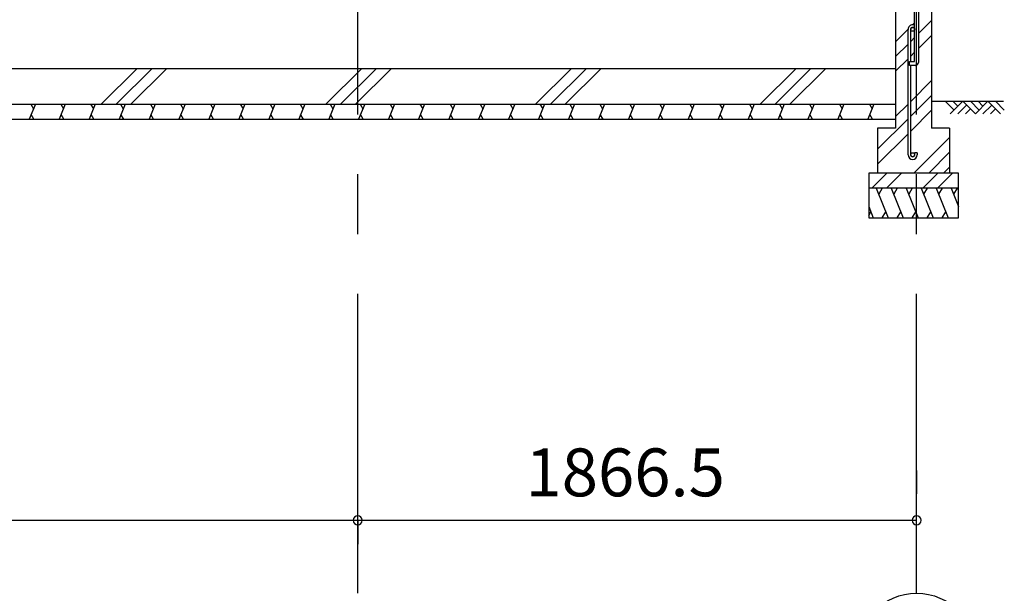
# Model space of a CAD drawing. Extents: x 868 to 32764, y 362 to 22484.
# Drawn here: x 15721 to 19010, y 3953 to 5869 of the extents above; entities that cross this region are included whole.
import ezdxf

# ---------------------------------------------------------------- set-up
doc = ezdxf.new("R2010")
doc.units = 0
doc.header["$LTSCALE"] = 80
doc.header["$MEASUREMENT"] = 0
doc.linetypes.add('CENTER2', pattern=[20, 12.5, -2.5, 2.5, -2.5])
doc.layers.get('0').update_dxf_attribs({"linetype": 'CONTINUOUS'})
for name, color, linetype in [('0-C', 7, 'CONTINUOUS'), ('2-0', 7, 'CONTINUOUS'), ('2-1', 7, 'CONTINUOUS'), ('SUNPOU', 4, 'CONTINUOUS')]:
    doc.layers.add(name, color=color, linetype=linetype)
doc.styles.get("Standard").update_dxf_attribs({"font": 'txt', "bigfont": 'BIGFONT'})

msp = doc.modelspace()

# ---------------------------------------------------------------- linework, layer by layer
at = {"color": 0, "linetype": 'ByBlock'}
for centre, start, end in [((16850, 4196.8), 0, 180), ((16850, 4196.8), 0, 180), ((18716.5, 4196.8), 0, 180), ((16850, 4196.8), 180, 0), ((16850, 4196.8), 180, 0), ((18716.5, 4196.8), 180, 0)]:
    msp.add_arc(centre, 15, start, end, dxfattribs=at)
at = {"layer": '0-C', "color": 6, "linetype": 'Continuous'}
for p, q in [((18703.2, 5852.5), (18710, 5859.2)), ((18723, 5822.8), (18766.5, 5866.2)), ((18646.5, 5795.7), (18688, 5837.2)), ((18697, 5796.7), (18710, 5809.8)), ((18723, 5773.3), (18766.5, 5816.8)), ((18646.5, 5746.2), (18688, 5787.7)), ((18697, 5747.2), (18710, 5760.3)), ((18646.5, 5696.8), (18688, 5738.2)), ((15993.1, 5586.7), (16113.1, 5706.7)), ((16042.6, 5586.7), (16162.6, 5706.7)), ((16092.1, 5586.7), (16212.1, 5706.7)), ((16743.1, 5586.7), (16863.1, 5706.7)), ((16792.6, 5586.7), (16912.6, 5706.7)), ((16842.1, 5586.7), (16962.1, 5706.7)), ((17444.1, 5586.7), (17564.1, 5706.7)), ((17493.6, 5586.7), (17613.6, 5706.7)), ((17543.1, 5586.7), (17663.1, 5706.7)), ((18194.1, 5586.7), (18314.1, 5706.7)), ((18243.6, 5586.7), (18363.6, 5706.7)), ((18293.1, 5586.7), (18413.1, 5706.7)), ((18697, 5596.2), (18766.5, 5665.7)), ((18697, 5546.7), (18766.5, 5616.2)), ((18646.5, 5545.7), (18688, 5587.2)), ((18697, 5497.2), (18766.5, 5566.8)), ((18586.5, 5436.2), (18688, 5537.7)), ((18586.5, 5386.8), (18688, 5488.2)), ((18707.5, 5356.7), (18826.5, 5475.7)), ((18757, 5356.7), (18826.5, 5426.2)), ((18806.5, 5356.7), (18826.5, 5376.7)), ((18567, 5306.7), (18617, 5356.7)), ((18616.5, 5306.7), (18666.5, 5356.7)), ((18737, 5306.7), (18787, 5356.7)), ((18786.5, 5306.7), (18836.5, 5356.7))]:
    msp.add_line(p, q, dxfattribs=at)
at = {"layer": '2-0', "color": 3, "linetype": 'Continuous'}
for p, q in [((18710, 5729.7), (18710, 5926.8)), ((18723, 5926.8), (18723, 5726.7)), ((18646.5, 5896.7), (18646.5, 5506.7)), ((18766.5, 5896.7), (18766.5, 5506.7)), ((18688, 5418), (18688, 5837)), ((18697, 5729.7), (18697, 5837)), ((18693, 5716.7), (18693, 5729.7)), ((18693, 5729.7), (18710, 5729.7)), ((13651.5, 5706.7), (18646.5, 5706.7)), ((18646.5, 5706.7), (18646.5, 5556.7)), ((18713, 5716.7), (18693, 5716.7)), ((18697, 5418), (18697, 5716.7)), ((13651.5, 5586.7), (18646.5, 5586.7)), ((13651.5, 5536.7), (18646.5, 5536.7)), ((18646.5, 5506.7), (18586.5, 5506.7)), ((18586.5, 5506.7), (18586.5, 5356.7)), ((18826.5, 5506.7), (18766.5, 5506.7)), ((18826.5, 5506.7), (18826.5, 5356.7)), ((18719, 5424.5), (18710, 5424.5)), ((18710, 5424.5), (18710, 5418)), ((18719, 5424.5), (18719, 5418)), ((18856.5, 5356.7), (18556.5, 5356.7)), ((18556.5, 5356.7), (18556.5, 5206.7)), ((18856.5, 5206.7), (18856.5, 5356.7)), ((18856.5, 5306.7), (18556.5, 5306.7)), ((18556.5, 5206.7), (18856.5, 5206.7))]:
    msp.add_line(p, q, dxfattribs=at)
at = {"layer": '2-0', "color": 6, "linetype": 'Continuous'}
for p, q in [((18766.5, 5596.7), (19006.7, 5596.7)), ((18841.6, 5567.5), (18812.3, 5596.7)), ((18870.8, 5596.7), (18828.8, 5554.8)), ((18854.3, 5580.2), (18837.7, 5596.7)), ((18912.8, 5554.8), (18870.8, 5596.7)), ((18925.6, 5567.5), (18896.3, 5596.7)), ((18954.8, 5596.7), (18912.8, 5554.8)), ((18938.3, 5580.2), (18921.7, 5596.7)), ((18996.8, 5554.8), (18954.8, 5596.7)), ((19009.6, 5567.5), (18980.3, 5596.7)), ((18883.6, 5584), (18854.3, 5554.8)), ((18896.3, 5571.3), (18879.7, 5554.8)), ((18967.6, 5584), (18938.3, 5554.8)), ((18980.3, 5571.3), (18963.7, 5554.8))]:
    msp.add_line(p, q, dxfattribs=at)
at = {"layer": '2-0', "color": 2, "linetype": 'Continuous'}
for p, q in [((15772.9, 5586.7), (15752.7, 5536.7)), ((15757.6, 5586.7), (15766.6, 5571.1)), ((15872.9, 5586.7), (15852.7, 5536.7)), ((15857.6, 5586.7), (15866.6, 5571.1)), ((15972.9, 5586.7), (15952.7, 5536.7)), ((15957.6, 5586.7), (15966.6, 5571.1)), ((16072.9, 5586.7), (16052.7, 5536.7)), ((16057.6, 5586.7), (16066.6, 5571.1)), ((16172.9, 5586.7), (16152.7, 5536.7)), ((16157.6, 5586.7), (16166.6, 5571.1)), ((16272.9, 5586.7), (16252.7, 5536.7)), ((16257.6, 5586.7), (16266.6, 5571.1)), ((16372.9, 5586.7), (16352.7, 5536.7)), ((16357.6, 5586.7), (16366.6, 5571.1)), ((16473, 5586.7), (16452.7, 5536.7)), ((16457.6, 5586.7), (16466.6, 5571.1)), ((16573, 5586.7), (16552.7, 5536.7)), ((16557.6, 5586.7), (16566.6, 5571.1)), ((16673, 5586.7), (16652.7, 5536.7)), ((16657.6, 5586.7), (16666.6, 5571.1)), ((16773, 5586.7), (16752.8, 5536.7)), ((16757.6, 5586.7), (16766.6, 5571.1)), ((16873, 5586.7), (16852.8, 5536.7)), ((16857.6, 5586.7), (16866.6, 5571.1)), ((16973, 5586.7), (16952.8, 5536.7)), ((16957.6, 5586.7), (16966.6, 5571.1)), ((17073, 5586.7), (17052.8, 5536.7)), ((17057.6, 5586.7), (17066.7, 5571.1)), ((17173.9, 5586.7), (17153.7, 5536.7)), ((17158.6, 5586.7), (17167.6, 5571.1)), ((17274, 5586.7), (17253.7, 5536.7)), ((17258.6, 5586.7), (17267.6, 5571.1)), ((17374, 5586.7), (17353.7, 5536.7)), ((17358.6, 5586.7), (17367.6, 5571.1)), ((17474, 5586.7), (17453.7, 5536.7)), ((17458.6, 5586.7), (17467.6, 5571.1)), ((17574, 5586.7), (17553.8, 5536.7)), ((17558.6, 5586.7), (17567.6, 5571.1)), ((17674, 5586.7), (17653.8, 5536.7)), ((17658.6, 5586.7), (17667.6, 5571.1)), ((17774, 5586.7), (17753.8, 5536.7)), ((17758.6, 5586.7), (17767.7, 5571.1)), ((17874, 5586.7), (17853.8, 5536.7)), ((17858.6, 5586.7), (17867.7, 5571.1)), ((17974, 5586.7), (17953.8, 5536.7)), ((17958.6, 5586.7), (17967.7, 5571.1)), ((18074, 5586.7), (18053.8, 5536.7)), ((18058.6, 5586.7), (18067.7, 5571.1)), ((18174, 5586.7), (18153.8, 5536.7)), ((18158.7, 5586.7), (18167.7, 5571.1)), ((18274, 5586.7), (18253.8, 5536.7)), ((18258.7, 5586.7), (18267.7, 5571.1)), ((18374, 5586.7), (18353.8, 5536.7)), ((18358.7, 5586.7), (18367.7, 5571.1)), ((18474, 5586.7), (18453.8, 5536.7)), ((18458.7, 5586.7), (18467.7, 5571.1)), ((18574, 5586.7), (18553.8, 5536.7)), ((18558.7, 5586.7), (18567.7, 5571.1)), ((15768.1, 5536.7), (15759, 5552.4)), ((15868.1, 5536.7), (15859, 5552.4)), ((15968.1, 5536.7), (15959, 5552.4)), ((16068.1, 5536.7), (16059, 5552.4)), ((16168.1, 5536.7), (16159, 5552.4)), ((16268.1, 5536.7), (16259.1, 5552.4)), ((16368.1, 5536.7), (16359.1, 5552.4)), ((16468.1, 5536.7), (16459.1, 5552.4)), ((16568.1, 5536.7), (16559.1, 5552.4)), ((16668.1, 5536.7), (16659.1, 5552.4)), ((16768.1, 5536.7), (16759.1, 5552.4)), ((16868.1, 5536.7), (16859.1, 5552.4)), ((16968.1, 5536.7), (16959.1, 5552.4)), ((17068.1, 5536.7), (17059.1, 5552.4)), ((17169.1, 5536.7), (17160.1, 5552.4)), ((17269.1, 5536.7), (17260.1, 5552.4)), ((17369.1, 5536.7), (17360.1, 5552.4)), ((17469.1, 5536.7), (17460.1, 5552.4)), ((17569.1, 5536.7), (17560.1, 5552.4)), ((17669.1, 5536.7), (17660.1, 5552.4)), ((17769.1, 5536.7), (17760.1, 5552.4)), ((17869.1, 5536.7), (17860.1, 5552.4)), ((17969.1, 5536.7), (17960.1, 5552.4)), ((18069.1, 5536.7), (18060.1, 5552.4)), ((18169.1, 5536.7), (18160.1, 5552.4)), ((18269.1, 5536.7), (18260.1, 5552.4)), ((18369.2, 5536.7), (18360.1, 5552.4)), ((18469.2, 5536.7), (18460.1, 5552.4)), ((18569.2, 5536.7), (18560.1, 5552.4)), ((18581.7, 5306.7), (18622.1, 5206.7)), ((18602.1, 5306.7), (18590.1, 5286)), ((18631.7, 5306.7), (18672.1, 5206.7)), ((18652.1, 5306.7), (18640.1, 5286)), ((18681.7, 5306.7), (18722.1, 5206.7)), ((18702.1, 5306.7), (18690.1, 5286)), ((18731.7, 5306.7), (18772.1, 5206.7)), ((18752.1, 5306.7), (18740.1, 5286)), ((18781.7, 5306.7), (18822.1, 5206.7)), ((18802.1, 5306.7), (18790.1, 5286)), ((18831.5, 5306.7), (18856.5, 5244.8)), ((18851.8, 5306.7), (18839.8, 5286)), ((18556.5, 5244.8), (18571.9, 5206.7)), ((18556.5, 5215.3), (18563.5, 5227.5)), ((18601.8, 5206.7), (18613.8, 5227.5)), ((18651.8, 5206.7), (18663.8, 5227.5)), ((18701.8, 5206.7), (18713.7, 5227.5)), ((18751.8, 5206.7), (18763.8, 5227.5)), ((18801.8, 5206.7), (18813.8, 5227.5))]:
    msp.add_line(p, q, dxfattribs=at)
at = {"layer": '2-0', "color": 3, "linetype": 'Continuous'}
for centre in [(18703.5, 5837), (18703.5, 5418)]:
    msp.add_circle(centre, 6.5, dxfattribs=at)
at = {"layer": '2-0', "color": 4, "linetype": 'Continuous'}
msp.add_circle((18716.5, 3752.8), 200, dxfattribs=at)
at = {"layer": '2-0', "color": 3, "linetype": 'Continuous'}
for centre, radius, start, end in [((18703.5, 5837), 15.5, 90, 180.0412), ((18703.5, 5837), 6.5, 90, 179.8853), ((18703.5, 5837), 15.5, 65.2061, 90), ((18703.5, 5837), 6.5, 0, 90), ((18713, 5726.7), 10, 270, 0), ((18703.5, 5418), 15.5, 180, 270), ((18703.5, 5418), 6.5, 180, 270), ((18703.5, 5418), 15.5, 270, 0), ((18703.5, 5418), 6.5, 270, 0)]:
    msp.add_arc(centre, radius, start, end, dxfattribs=at)
at = {"layer": '2-1', "color": 6, "linetype": 'CENTER2'}
for p, q in [((16850, 3952.8), (16850, 8291)), ((18716.5, 3952.8), (18716.5, 8291))]:
    msp.add_line(p, q, dxfattribs=at)
at = {"layer": 'SUNPOU', "color": 4, "linetype": 'Continuous'}
for p, q in [((18716.5, 4363.1), (18716.5, 4284.6)), ((13581.5, 4196.8), (16850, 4196.8)), ((16850, 4196.8), (18716.5, 4196.8)), ((16850, 4195.3), (16850, 4116.8))]:
    msp.add_line(p, q, dxfattribs=at)

# ---------------------------------------------------------------- texts
at = {"color": 7, "linetype": 'Continuous'}
msp.add_text('1866.5', height=160, dxfattribs=at).set_placement((17409.9, 4276.8))

doc.saveas('drawing.dxf')
